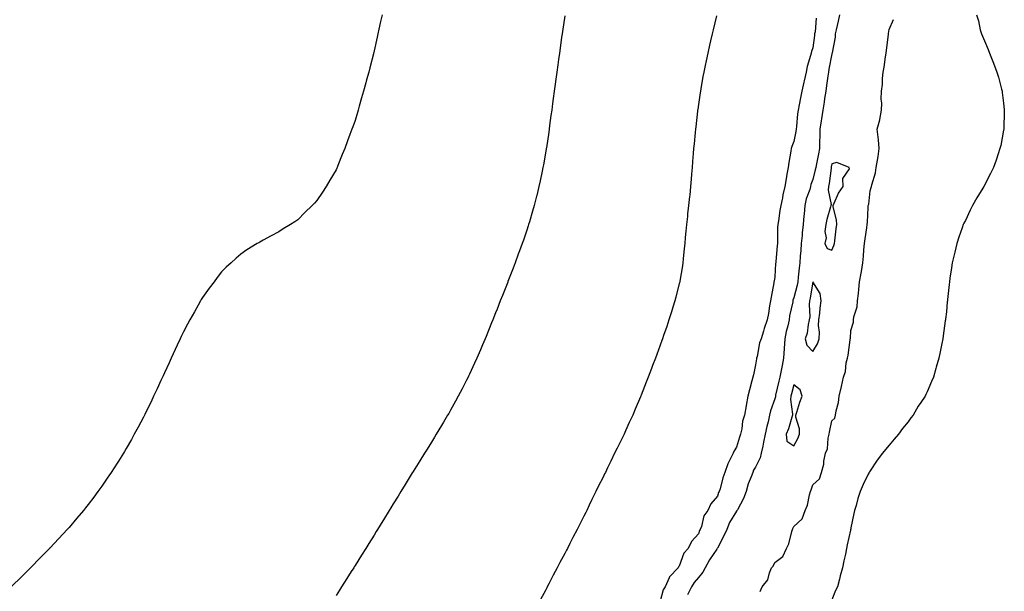
# Model space of a CAD drawing. Units: inches. Extents: x 989603 to 992243, y 7239818 to 7242458.
# Drawn here: x 990192 to 990708, y 7241480 to 7241779 of the extents above; entities that cross this region are included whole.
import ezdxf

# ---------------------------------------------------------------- set-up
doc = ezdxf.new("R2010")
doc.units = ezdxf.units.IN
doc.header["$MEASUREMENT"] = 0
doc.layers.add('Contour_98967239', color=7, linetype='Continuous', true_color=0x2e6d3e)

msp = doc.modelspace()

# ---------------------------------------------------------------- linework, layer by layer
at = {"layer": 'Contour_98967239'}
for points in [[(990382.16, 7241781.92, 3151), (990381.44, 7241778.53, 3151), (990380.55, 7241774.42, 3151), (990380, 7241771.92, 3151), (990379.65, 7241770.32, 3151), (990378.05, 7241763.04, 3151), (990377.82, 7241762.15, 3151), (990377.77, 7241761.92, 3151), (990377.66, 7241761.53, 3151), (990375.76, 7241754.21, 3151), (990375.18, 7241751.92, 3151), (990374.06, 7241747.93, 3151), (990373.62, 7241746.35, 3151), (990372.42, 7241741.92, 3151), (990371.47, 7241738.5, 3151), (990370.22, 7241734.09, 3151), (990369.61, 7241731.92, 3151), (990369.26, 7241730.71, 3151), (990368.05, 7241726.55, 3151), (990366.82, 7241723.15, 3151), (990366.34, 7241721.92, 3151), (990365.33, 7241719.2, 3151), (990364.09, 7241715.88, 3151), (990362.59, 7241711.92, 3151), (990361.33, 7241708.64, 3151), (990358.99, 7241702.86, 3151), (990358.63, 7241701.92, 3151), (990358.44, 7241701.53, 3151), (990358.05, 7241700.67, 3151), (990354.77, 7241695.2, 3151), (990352.8, 7241691.92, 3151), (990350.97, 7241689, 3151), (990348.05, 7241684.62, 3151), (990346.75, 7241683.22, 3151), (990345.55, 7241681.92, 3151), (990341.77, 7241678.2, 3151), (990338.05, 7241674.42, 3151), (990336.53, 7241673.44, 3151), (990334.21, 7241671.92, 3151), (990330.34, 7241669.63, 3151), (990328.05, 7241668.07, 3151), (990323.96, 7241666.01, 3151), (990319.85, 7241663.72, 3151), (990318.05, 7241662.74, 3151), (990317.54, 7241662.43, 3151), (990316.72, 7241661.92, 3151), (990311.29, 7241658.68, 3151), (990308.05, 7241656.46, 3151), (990305.63, 7241654.34, 3151), (990303.1, 7241651.92, 3151), (990300.43, 7241649.54, 3151), (990298.05, 7241647.15, 3151), (990295.76, 7241644.21, 3151), (990294.09, 7241641.92, 3151), (990291.47, 7241638.5, 3151), (990288.05, 7241633.69, 3151), (990287.42, 7241632.55, 3151), (990287.07, 7241631.92, 3151), (990285.8, 7241629.67, 3151), (990283.8, 7241626.17, 3151), (990281.42, 7241621.92, 3151), (990280.22, 7241619.75, 3151), (990278.05, 7241615.68, 3151), (990276.83, 7241613.14, 3151), (990276.27, 7241611.92, 3151), (990274.72, 7241608.59, 3151), (990273.65, 7241606.32, 3151), (990271.59, 7241601.92, 3151), (990270.5, 7241599.47, 3151), (990268.05, 7241594.06, 3151), (990267.39, 7241592.58, 3151), (990267.07, 7241591.92, 3151), (990266.2, 7241590.07, 3151), (990264.19, 7241585.78, 3151), (990262.37, 7241581.92, 3151), (990261.04, 7241578.93, 3151), (990258.05, 7241572.81, 3151), (990257.76, 7241572.21, 3151), (990257.6, 7241571.92, 3151), (990257.09, 7241570.96, 3151), (990254.3, 7241565.67, 3151), (990252.29, 7241561.92, 3151), (990250.77, 7241559.2, 3151), (990248.05, 7241554.49, 3151), (990247.11, 7241552.86, 3151), (990246.55, 7241551.92, 3151), (990243.91, 7241547.78, 3151), (990243.25, 7241546.72, 3151), (990240.2, 7241541.92, 3151), (990239.32, 7241540.65, 3151), (990238.05, 7241538.81, 3151), (990235.23, 7241534.74, 3151), (990233.24, 7241531.92, 3151), (990230.98, 7241528.99, 3151), (990228.05, 7241525.11, 3151), (990226.66, 7241523.31, 3151), (990225.56, 7241521.92, 3151), (990222.11, 7241517.86, 3151), (990218.05, 7241513.06, 3151), (990217.52, 7241512.45, 3151), (990217.06, 7241511.92, 3151), (990212.71, 7241507.26, 3151), (990208.05, 7241502.21, 3151), (990207.9, 7241502.07, 3151), (990207.78, 7241501.92, 3151), (990202.94, 7241497.03, 3151), (990198.05, 7241492.04, 3151), (990197.99, 7241491.98, 3151), (990197.94, 7241491.92, 3151), (990192.94, 7241487.03, 3151), (990188.05, 7241482.19, 3151)], [(990478.05, 7241781.42, 3152), (990476.78, 7241773.19, 3152), (990476.59, 7241771.92, 3152), (990476.35, 7241770.22, 3152), (990475.52, 7241764.45, 3152), (990475.15, 7241761.92, 3152), (990474.71, 7241758.58, 3152), (990474.31, 7241755.66, 3152), (990473.79, 7241751.92, 3152), (990473.14, 7241747.01, 3152), (990473.12, 7241746.85, 3152), (990472.46, 7241741.92, 3152), (990471.95, 7241738.02, 3152), (990471.6, 7241735.47, 3152), (990471.14, 7241731.92, 3152), (990470.76, 7241729.21, 3152), (990470.04, 7241723.91, 3152), (990469.77, 7241721.92, 3152), (990469.55, 7241720.42, 3152), (990468.36, 7241712.23, 3152), (990468.31, 7241711.92, 3152), (990468.27, 7241711.7, 3152), (990468.05, 7241710.35, 3152), (990466.78, 7241703.19, 3152), (990466.56, 7241701.92, 3152), (990466.15, 7241700.02, 3152), (990465.08, 7241694.89, 3152), (990464.45, 7241691.92, 3152), (990463.26, 7241687.13, 3152), (990463.18, 7241686.79, 3152), (990461.96, 7241681.92, 3152), (990461.09, 7241678.88, 3152), (990459.41, 7241673.28, 3152), (990459.03, 7241671.92, 3152), (990458.79, 7241671.18, 3152), (990458.05, 7241668.93, 3152), (990456.26, 7241663.71, 3152), (990455.62, 7241661.92, 3152), (990454.25, 7241658.12, 3152), (990453.63, 7241656.34, 3152), (990451.98, 7241651.92, 3152), (990450.9, 7241649.07, 3152), (990448.13, 7241642, 3152), (990448.1, 7241641.92, 3152), (990448.09, 7241641.88, 3152), (990448.05, 7241641.79, 3152), (990445.27, 7241634.7, 3152), (990444.14, 7241631.92, 3152), (990442.45, 7241627.52, 3152), (990441.68, 7241625.55, 3152), (990440.27, 7241621.92, 3152), (990439.64, 7241620.33, 3152), (990438.05, 7241616.33, 3152), (990436.78, 7241613.19, 3152), (990436.26, 7241611.92, 3152), (990434.91, 7241608.78, 3152), (990433.8, 7241606.17, 3152), (990431.92, 7241601.92, 3152), (990430.72, 7241599.25, 3152), (990428.05, 7241593.53, 3152), (990427.53, 7241592.44, 3152), (990427.28, 7241591.92, 3152), (990426.48, 7241590.35, 3152), (990424.17, 7241585.8, 3152), (990422.14, 7241581.92, 3152), (990420.69, 7241579.28, 3152), (990418.05, 7241574.53, 3152), (990417.11, 7241572.86, 3152), (990416.57, 7241571.92, 3152), (990414.42, 7241568.29, 3152), (990413.4, 7241566.57, 3152), (990410.59, 7241561.92, 3152), (990409.62, 7241560.35, 3152), (990408.05, 7241557.81, 3152), (990405.8, 7241554.17, 3152), (990404.43, 7241551.92, 3152), (990402, 7241547.97, 3152), (990398.43, 7241542.3, 3152), (990398.19, 7241541.92, 3152), (990398.14, 7241541.83, 3152), (990398.05, 7241541.7, 3152), (990394.35, 7241535.62, 3152), (990392.08, 7241531.92, 3152), (990390.55, 7241529.42, 3152), (990388.05, 7241525.35, 3152), (990386.74, 7241523.23, 3152), (990385.94, 7241521.92, 3152), (990382.94, 7241517.03, 3152), (990382.61, 7241516.48, 3152), (990379.8, 7241511.92, 3152), (990379.13, 7241510.84, 3152), (990378.05, 7241509.06, 3152), (990375.31, 7241504.66, 3152), (990373.59, 7241501.92, 3152), (990371.47, 7241498.5, 3152), (990368.05, 7241493.03, 3152), (990367.62, 7241492.35, 3152), (990367.34, 7241491.92, 3152), (990366.05, 7241489.92, 3152), (990363.7, 7241486.27, 3152), (990360.97, 7241481.92, 3152), (990359.83, 7241480.14, 3152), (990358.05, 7241477.36, 3152)], [(990557.57, 7241781.44, 3153), (990555.8, 7241774.17, 3153), (990555.25, 7241771.92, 3153), (990554.41, 7241768.28, 3153), (990553.91, 7241766.06, 3153), (990552.94, 7241761.92, 3153), (990552.08, 7241757.89, 3153), (990551.57, 7241755.44, 3153), (990550.82, 7241751.92, 3153), (990550.41, 7241749.56, 3153), (990549.3, 7241743.17, 3153), (990549.08, 7241741.92, 3153), (990548.96, 7241741.01, 3153), (990548.05, 7241734.84, 3153), (990547.7, 7241732.27, 3153), (990547.64, 7241731.92, 3153), (990547.59, 7241731.46, 3153), (990546.69, 7241723.28, 3153), (990546.53, 7241721.92, 3153), (990546.35, 7241720.22, 3153), (990545.77, 7241714.2, 3153), (990545.53, 7241711.92, 3153), (990545.31, 7241709.18, 3153), (990545.04, 7241704.93, 3153), (990544.8, 7241701.92, 3153), (990544.49, 7241698.36, 3153), (990544.28, 7241695.69, 3153), (990543.99, 7241691.92, 3153), (990543.51, 7241687.38, 3153), (990543.4, 7241686.57, 3153), (990542.92, 7241681.92, 3153), (990542.41, 7241677.56, 3153), (990542.3, 7241676.17, 3153), (990541.82, 7241671.92, 3153), (990541.47, 7241668.5, 3153), (990541.19, 7241665.06, 3153), (990540.88, 7241661.92, 3153), (990540.63, 7241659.34, 3153), (990540.12, 7241653.99, 3153), (990539.92, 7241651.92, 3153), (990539.67, 7241650.3, 3153), (990538.31, 7241642.18, 3153), (990538.27, 7241641.92, 3153), (990538.23, 7241641.74, 3153), (990538.05, 7241641.02, 3153), (990536.17, 7241633.8, 3153), (990535.73, 7241631.92, 3153), (990534.66, 7241628.53, 3153), (990533.88, 7241626.09, 3153), (990532.59, 7241621.92, 3153), (990531.44, 7241618.53, 3153), (990529.79, 7241613.66, 3153), (990529.19, 7241611.92, 3153), (990528.89, 7241611.08, 3153), (990528.05, 7241608.74, 3153), (990526.22, 7241603.75, 3153), (990525.55, 7241601.92, 3153), (990524.05, 7241597.92, 3153), (990523.5, 7241596.47, 3153), (990521.76, 7241591.92, 3153), (990520.71, 7241589.26, 3153), (990518.05, 7241582.49, 3153), (990517.88, 7241582.09, 3153), (990517.83, 7241581.92, 3153), (990517.66, 7241581.53, 3153), (990514.92, 7241575.05, 3153), (990513.62, 7241571.92, 3153), (990511.83, 7241568.14, 3153), (990509.91, 7241563.78, 3153), (990509.07, 7241561.92, 3153), (990508.72, 7241561.25, 3153), (990508.05, 7241559.86, 3153), (990505.39, 7241554.58, 3153), (990504.14, 7241551.92, 3153), (990502.1, 7241547.87, 3153), (990500.43, 7241544.3, 3153), (990499.29, 7241541.92, 3153), (990498.88, 7241541.09, 3153), (990498.05, 7241539.36, 3153), (990495.53, 7241534.44, 3153), (990494.3, 7241531.92, 3153), (990492.24, 7241527.73, 3153), (990490.81, 7241524.68, 3153), (990489.51, 7241521.92, 3153), (990489.03, 7241520.94, 3153), (990488.05, 7241518.92, 3153), (990485.64, 7241514.33, 3153), (990484.42, 7241511.92, 3153), (990482.26, 7241507.71, 3153), (990480.66, 7241504.53, 3153), (990479.34, 7241501.92, 3153), (990478.9, 7241501.07, 3153), (990478.05, 7241499.4, 3153), (990475.38, 7241494.59, 3153), (990473.98, 7241491.92, 3153), (990471.92, 7241488.05, 3153), (990469.64, 7241483.51, 3153), (990468.83, 7241481.92, 3153), (990468.57, 7241481.4, 3153), (990468.05, 7241480.34, 3153), (990465.08, 7241474.89, 3153)], [(990609.71, 7241780.26, 3154), (990609.19, 7241773.06, 3154), (990609, 7241771.92, 3154), (990608.86, 7241771.11, 3154), (990608.05, 7241764.72, 3154), (990607.31, 7241762.66, 3154), (990607.11, 7241761.92, 3154), (990606.81, 7241760.68, 3154), (990605.1, 7241754.87, 3154), (990604.48, 7241751.92, 3154), (990603.44, 7241747.31, 3154), (990603.26, 7241746.71, 3154), (990602.35, 7241741.92, 3154), (990601.58, 7241738.39, 3154), (990600.95, 7241734.82, 3154), (990600.35, 7241731.92, 3154), (990600.01, 7241729.96, 3154), (990599.56, 7241723.43, 3154), (990599.34, 7241721.92, 3154), (990599.18, 7241720.79, 3154), (990598.05, 7241715.5, 3154), (990597.04, 7241712.93, 3154), (990596.75, 7241711.92, 3154), (990596.5, 7241710.37, 3154), (990595.48, 7241704.49, 3154), (990595.07, 7241701.92, 3154), (990594.49, 7241698.36, 3154), (990594.08, 7241695.89, 3154), (990593.43, 7241691.92, 3154), (990592.36, 7241687.61, 3154), (990592.13, 7241686, 3154), (990591.28, 7241681.92, 3154), (990590.72, 7241679.25, 3154), (990590.08, 7241673.95, 3154), (990589.71, 7241671.92, 3154), (990589.58, 7241670.39, 3154), (990589.56, 7241663.43, 3154), (990589.46, 7241661.92, 3154), (990589.28, 7241660.69, 3154), (990588.68, 7241652.55, 3154), (990588.61, 7241651.92, 3154), (990588.53, 7241651.44, 3154), (990588.05, 7241644.57, 3154), (990587.69, 7241642.28, 3154), (990587.63, 7241641.92, 3154), (990587.54, 7241641.41, 3154), (990586.18, 7241633.79, 3154), (990585.85, 7241631.92, 3154), (990585.37, 7241629.24, 3154), (990584.75, 7241625.22, 3154), (990584.13, 7241621.92, 3154), (990582.49, 7241617.48, 3154), (990582.12, 7241615.99, 3154), (990580.87, 7241611.92, 3154), (990580.14, 7241609.83, 3154), (990578.79, 7241602.66, 3154), (990578.59, 7241601.92, 3154), (990578.44, 7241601.53, 3154), (990578.05, 7241598.31, 3154), (990576.87, 7241593.1, 3154), (990576.6, 7241591.92, 3154), (990576.11, 7241589.98, 3154), (990574.79, 7241585.18, 3154), (990574.01, 7241581.92, 3154), (990573.09, 7241576.96, 3154), (990573.08, 7241576.89, 3154), (990572.22, 7241571.92, 3154), (990571.17, 7241568.8, 3154), (990570.81, 7241564.68, 3154), (990570.17, 7241561.92, 3154), (990569.56, 7241560.41, 3154), (990568.05, 7241555.12, 3154), (990566.76, 7241553.21, 3154), (990566.21, 7241551.92, 3154), (990564.57, 7241548.44, 3154), (990563.5, 7241546.47, 3154), (990561.9, 7241541.92, 3154), (990560.84, 7241539.13, 3154), (990559.45, 7241533.32, 3154), (990559.02, 7241531.92, 3154), (990558.56, 7241531.41, 3154), (990558.05, 7241529.5, 3154), (990554.63, 7241525.34, 3154), (990552.97, 7241521.92, 3154), (990550.82, 7241519.15, 3154), (990549.69, 7241513.56, 3154), (990549.04, 7241511.92, 3154), (990548.61, 7241511.36, 3154), (990548.05, 7241509.63, 3154), (990544.38, 7241505.59, 3154), (990542.71, 7241501.92, 3154), (990540.35, 7241499.62, 3154), (990538.05, 7241492.8, 3154), (990537.66, 7241492.31, 3154), (990537.47, 7241491.92, 3154), (990532.84, 7241487.13, 3154), (990532.71, 7241486.58, 3154), (990530.64, 7241481.92, 3154), (990529.61, 7241480.36, 3154), (990528.05, 7241474.35, 3154)], [(990621.99, 7241781.92, 3155), (990621.3, 7241778.67, 3155), (990620.29, 7241774.16, 3155), (990619.81, 7241771.92, 3155), (990619.68, 7241770.29, 3155), (990618.15, 7241762.02, 3155), (990618.14, 7241761.92, 3155), (990618.13, 7241761.84, 3155), (990618.05, 7241761.51, 3155), (990616.44, 7241753.53, 3155), (990616.19, 7241751.92, 3155), (990615.91, 7241749.78, 3155), (990615.17, 7241744.8, 3155), (990614.79, 7241741.92, 3155), (990614.25, 7241738.12, 3155), (990613.91, 7241736.06, 3155), (990613.35, 7241731.92, 3155), (990612.56, 7241727.41, 3155), (990612.44, 7241726.31, 3155), (990611.75, 7241721.92, 3155), (990611.7, 7241718.27, 3155), (990611.59, 7241715.46, 3155), (990611.55, 7241711.92, 3155), (990610.95, 7241709.02, 3155), (990609.95, 7241703.82, 3155), (990609.57, 7241701.92, 3155), (990609.34, 7241700.63, 3155), (990608.05, 7241695.61, 3155), (990607.07, 7241692.9, 3155), (990606.89, 7241691.92, 3155), (990606.43, 7241690.3, 3155), (990604.58, 7241685.39, 3155), (990603.84, 7241681.92, 3155), (990603.46, 7241677.33, 3155), (990603.41, 7241676.56, 3155), (990603.01, 7241671.92, 3155), (990602.44, 7241667.53, 3155), (990602.37, 7241666.24, 3155), (990601.88, 7241661.92, 3155), (990601.68, 7241658.29, 3155), (990601.43, 7241655.3, 3155), (990601.23, 7241651.92, 3155), (990600.93, 7241649.04, 3155), (990600.4, 7241644.27, 3155), (990600.16, 7241641.92, 3155), (990599.8, 7241640.17, 3155), (990598.05, 7241633.43, 3155), (990597.64, 7241632.33, 3155), (990597.57, 7241631.92, 3155), (990597.48, 7241631.35, 3155), (990595.85, 7241624.12, 3155), (990595.59, 7241621.92, 3155), (990594.94, 7241618.81, 3155), (990594.13, 7241615.84, 3155), (990593.45, 7241611.92, 3155), (990593.1, 7241606.97, 3155), (990593.1, 7241606.87, 3155), (990592.71, 7241601.92, 3155), (990592.01, 7241597.96, 3155), (990591.44, 7241595.31, 3155), (990590.79, 7241591.92, 3155), (990590.24, 7241589.73, 3155), (990588.54, 7241582.41, 3155), (990588.42, 7241581.92, 3155), (990588.39, 7241581.58, 3155), (990588.05, 7241580.58, 3155), (990585.79, 7241574.18, 3155), (990585.36, 7241571.92, 3155), (990584.56, 7241568.43, 3155), (990583.92, 7241566.05, 3155), (990583.06, 7241561.92, 3155), (990582.18, 7241557.79, 3155), (990581.77, 7241555.64, 3155), (990581.01, 7241551.92, 3155), (990580.39, 7241549.58, 3155), (990578.05, 7241544.57, 3155), (990576.97, 7241543, 3155), (990576.57, 7241541.92, 3155), (990575.79, 7241539.66, 3155), (990574.14, 7241535.83, 3155), (990573.13, 7241531.92, 3155), (990571.68, 7241528.29, 3155), (990568.47, 7241522.34, 3155), (990568.26, 7241521.92, 3155), (990568.21, 7241521.76, 3155), (990568.05, 7241521.57, 3155), (990564.4, 7241515.57, 3155), (990562.91, 7241511.92, 3155), (990561.43, 7241508.54, 3155), (990558.05, 7241502.11, 3155), (990557.96, 7241502.01, 3155), (990557.93, 7241501.92, 3155), (990557.68, 7241501.55, 3155), (990553.85, 7241496.12, 3155), (990551.54, 7241491.92, 3155), (990550.36, 7241489.61, 3155), (990548.05, 7241486.79, 3155), (990545.76, 7241484.21, 3155), (990544.45, 7241481.92, 3155), (990542.26, 7241477.71, 3155)], [(990693.9, 7241781.92, 3155), (990694.89, 7241778.76, 3155), (990695.87, 7241774.1, 3155), (990696.45, 7241771.92, 3155), (990696.98, 7241770.85, 3155), (990698.05, 7241768.3, 3155), (990699.98, 7241763.85, 3155), (990700.63, 7241761.92, 3155), (990702.42, 7241757.55, 3155), (990702.81, 7241756.68, 3155), (990704.55, 7241751.92, 3155), (990705.34, 7241749.21, 3155), (990707.04, 7241742.93, 3155), (990707.33, 7241741.92, 3155), (990707.39, 7241741.26, 3155), (990708.05, 7241735.55, 3155), (990708.41, 7241732.28, 3155), (990708.44, 7241731.92, 3155), (990708.44, 7241731.53, 3155), (990708.12, 7241721.99, 3155), (990708.12, 7241721.85, 3155), (990708.05, 7241721.45, 3155), (990706.57, 7241713.4, 3155), (990706.15, 7241711.92, 3155), (990705.18, 7241709.05, 3155), (990704.2, 7241705.77, 3155), (990702.72, 7241701.92, 3155), (990701.25, 7241698.72, 3155), (990698.05, 7241692.52, 3155), (990697.83, 7241692.14, 3155), (990697.69, 7241691.92, 3155), (990697.16, 7241691.03, 3155), (990694.09, 7241685.88, 3155), (990691.82, 7241681.92, 3155), (990690.57, 7241679.4, 3155), (990688.05, 7241674.14, 3155), (990687.3, 7241672.67, 3155), (990686.95, 7241671.92, 3155), (990686.37, 7241670.24, 3155), (990684.63, 7241665.34, 3155), (990683.51, 7241661.92, 3155), (990682.47, 7241657.5, 3155), (990682.12, 7241655.99, 3155), (990681.17, 7241651.92, 3155), (990680.77, 7241649.2, 3155), (990679.95, 7241643.82, 3155), (990679.66, 7241641.92, 3155), (990679.52, 7241640.45, 3155), (990678.67, 7241632.55, 3155), (990678.61, 7241631.92, 3155), (990678.56, 7241631.41, 3155), (990678.05, 7241626.06, 3155), (990677.63, 7241622.34, 3155), (990677.57, 7241621.92, 3155), (990677.49, 7241621.36, 3155), (990676.44, 7241613.53, 3155), (990676.17, 7241611.92, 3155), (990675.68, 7241609.55, 3155), (990674.85, 7241605.12, 3155), (990674.16, 7241601.92, 3155), (990672.78, 7241597.19, 3155), (990672.55, 7241596.42, 3155), (990671.23, 7241591.92, 3155), (990670.29, 7241589.68, 3155), (990668.05, 7241584.16, 3155), (990667.28, 7241582.69, 3155), (990666.9, 7241581.92, 3155), (990664.66, 7241578.53, 3155), (990663.35, 7241576.62, 3155), (990660.59, 7241571.92, 3155), (990659.46, 7241570.51, 3155), (990658.05, 7241568.52, 3155), (990655.08, 7241564.89, 3155), (990653, 7241561.92, 3155), (990650.62, 7241559.35, 3155), (990648.05, 7241556.2, 3155), (990646.06, 7241553.91, 3155), (990644.61, 7241551.92, 3155), (990641.72, 7241548.25, 3155), (990638.05, 7241542.7, 3155), (990637.74, 7241542.23, 3155), (990637.56, 7241541.92, 3155), (990637.12, 7241540.99, 3155), (990634.4, 7241535.57, 3155), (990632.86, 7241531.92, 3155), (990631.72, 7241528.25, 3155), (990630.7, 7241524.57, 3155), (990629.92, 7241521.92, 3155), (990629.57, 7241520.4, 3155), (990628.05, 7241512.77, 3155), (990627.89, 7241512.08, 3155), (990627.84, 7241511.92, 3155), (990627.8, 7241511.67, 3155), (990626.12, 7241503.85, 3155), (990625.74, 7241501.92, 3155), (990625.15, 7241499.02, 3155), (990624.38, 7241495.59, 3155), (990623.66, 7241491.92, 3155), (990622.38, 7241487.59, 3155), (990621.97, 7241485.84, 3155), (990620.91, 7241481.92, 3155), (990620, 7241479.97, 3155), (990618.05, 7241475.01, 3155)], [(990580.47, 7241479.5, 3155), (990581.52, 7241481.92, 3155), (990584.42, 7241485.55, 3155), (990585.3, 7241489.17, 3155), (990586.46, 7241491.92, 3155), (990587.2, 7241492.77, 3155), (990588.05, 7241494.64, 3155), (990592.24, 7241497.73, 3155), (990594.17, 7241501.92, 3155), (990595.5, 7241504.47, 3155), (990597.04, 7241510.91, 3155), (990597.41, 7241511.92, 3155), (990597.58, 7241512.39, 3155), (990598.05, 7241513.46, 3155), (990602.46, 7241517.51, 3155), (990603.94, 7241521.92, 3155), (990605.23, 7241524.74, 3155), (990606.22, 7241530.09, 3155), (990606.8, 7241531.92, 3155), (990607.22, 7241532.75, 3155), (990608.05, 7241535.45, 3155), (990611.52, 7241538.45, 3155), (990612.54, 7241541.92, 3155), (990613.77, 7241546.2, 3155), (990613.86, 7241547.73, 3155), (990614.69, 7241551.92, 3155), (990615.67, 7241554.3, 3155), (990616.07, 7241559.94, 3155), (990616.57, 7241561.92, 3155), (990616.87, 7241563.1, 3155), (990618.05, 7241568.88, 3155), (990619.6, 7241570.37, 3155), (990620.01, 7241571.92, 3155), (990620.3, 7241574.17, 3155), (990621.45, 7241578.52, 3155), (990621.77, 7241581.92, 3155), (990623.08, 7241586.89, 3155), (990623.08, 7241586.95, 3155), (990624.09, 7241591.92, 3155), (990625.19, 7241594.78, 3155), (990625.56, 7241599.43, 3155), (990626.17, 7241601.92, 3155), (990626.54, 7241603.43, 3155), (990627.58, 7241611.45, 3155), (990627.68, 7241611.92, 3155), (990627.73, 7241612.24, 3155), (990628.05, 7241616.36, 3155), (990629.29, 7241620.68, 3155), (990629.4, 7241621.92, 3155), (990629.62, 7241623.49, 3155), (990631.21, 7241628.76, 3155), (990631.53, 7241631.92, 3155), (990631.92, 7241635.79, 3155), (990632.18, 7241637.79, 3155), (990632.55, 7241641.92, 3155), (990633.47, 7241646.5, 3155), (990633.51, 7241647.38, 3155), (990634.2, 7241651.92, 3155), (990634.69, 7241655.28, 3155), (990634.75, 7241658.62, 3155), (990635.14, 7241661.92, 3155), (990635.57, 7241664.4, 3155), (990636.33, 7241670.2, 3155), (990636.61, 7241671.92, 3155), (990636.77, 7241673.2, 3155), (990637.03, 7241680.9, 3155), (990637.13, 7241681.92, 3155), (990637.35, 7241682.62, 3155), (990638.05, 7241689.59, 3155), (990638.68, 7241691.29, 3155), (990638.76, 7241691.92, 3155), (990638.96, 7241692.83, 3155), (990640.88, 7241699.09, 3155), (990641.34, 7241701.92, 3155), (990641.88, 7241705.75, 3155), (990642.29, 7241707.68, 3155), (990642.79, 7241711.92, 3155), (990642.42, 7241716.3, 3155), (990642.22, 7241717.75, 3155), (990641.84, 7241721.92, 3155), (990643.11, 7241726.86, 3155), (990643.11, 7241726.98, 3155), (990643.97, 7241731.92, 3155), (990644.3, 7241735.67, 3155), (990643.91, 7241737.78, 3155), (990644.12, 7241741.92, 3155), (990644.52, 7241745.45, 3155), (990644.64, 7241748.51, 3155), (990644.97, 7241751.92, 3155), (990645.45, 7241754.52, 3155), (990646.1, 7241759.97, 3155), (990646.42, 7241761.92, 3155), (990646.6, 7241763.37, 3155), (990647.74, 7241771.61, 3155), (990647.78, 7241771.92, 3155), (990647.8, 7241772.17, 3155), (990648.05, 7241774.25, 3155), (990650.38, 7241779.59, 3155)]]:
    msp.add_polyline3d(points, dxfattribs=at)
for points in [[(990618.05, 7241658.55, 3156), (990619.08, 7241660.89, 3156), (990619.35, 7241661.92, 3156), (990619.54, 7241663.41, 3156), (990620.32, 7241669.65, 3156), (990620.62, 7241671.92, 3156), (990620.53, 7241674.4, 3156), (990618.7, 7241681.27, 3156), (990618.67, 7241681.92, 3156), (990619.28, 7241683.15, 3156), (990621.51, 7241688.46, 3156), (990623.91, 7241691.92, 3156), (990623.8, 7241696.17, 3156), (990627.25, 7241701.12, 3156), (990627.13, 7241701.92, 3156), (990620.61, 7241704.48, 3156), (990618.05, 7241703.71, 3156), (990617.74, 7241702.23, 3156), (990617.68, 7241701.92, 3156), (990617.6, 7241701.47, 3156), (990616.56, 7241693.41, 3156), (990616.24, 7241691.92, 3156), (990616.02, 7241689.89, 3156), (990617.59, 7241682.38, 3156), (990617.48, 7241681.92, 3156), (990617.3, 7241681.17, 3156), (990615.36, 7241674.61, 3156), (990614.8, 7241671.92, 3156), (990614.36, 7241668.23, 3156), (990615.09, 7241664.88, 3156), (990614.29, 7241661.92, 3156), (990615.53, 7241659.4, 3156)], [(990608.05, 7241605.27, 3156), (990610.54, 7241609.43, 3156), (990611.43, 7241611.92, 3156), (990611.55, 7241615.42, 3156), (990611.07, 7241618.9, 3156), (990611.21, 7241621.92, 3156), (990611.66, 7241625.53, 3156), (990611.92, 7241628.05, 3156), (990612.43, 7241631.92, 3156), (990611.83, 7241635.7, 3156), (990608.05, 7241641.84, 3156), (990606.59, 7241633.38, 3156), (990606.25, 7241631.92, 3156), (990606.09, 7241629.96, 3156), (990606.4, 7241623.57, 3156), (990606.21, 7241621.92, 3156), (990605.59, 7241619.46, 3156), (990605.06, 7241614.91, 3156), (990603.98, 7241611.92, 3156), (990604.87, 7241608.74, 3156)], [(990598.05, 7241555.92, 3156), (990600.25, 7241559.72, 3156), (990601.09, 7241561.92, 3156), (990600.98, 7241564.85, 3156), (990599.14, 7241570.83, 3156), (990599.08, 7241571.92, 3156), (990599.59, 7241573.46, 3156), (990601.21, 7241578.76, 3156), (990602.39, 7241581.92, 3156), (990601.4, 7241585.27, 3156), (990598.05, 7241587.89, 3156), (990596.8, 7241583.17, 3156), (990596.49, 7241581.92, 3156), (990596.35, 7241580.22, 3156), (990597.46, 7241572.51, 3156), (990597.39, 7241571.92, 3156), (990597.03, 7241570.9, 3156), (990595.23, 7241564.74, 3156), (990594.08, 7241561.92, 3156), (990594.46, 7241558.33, 3156)]]:
    msp.add_polyline3d(points, close=True, dxfattribs=at)

doc.saveas('drawing.dxf')
